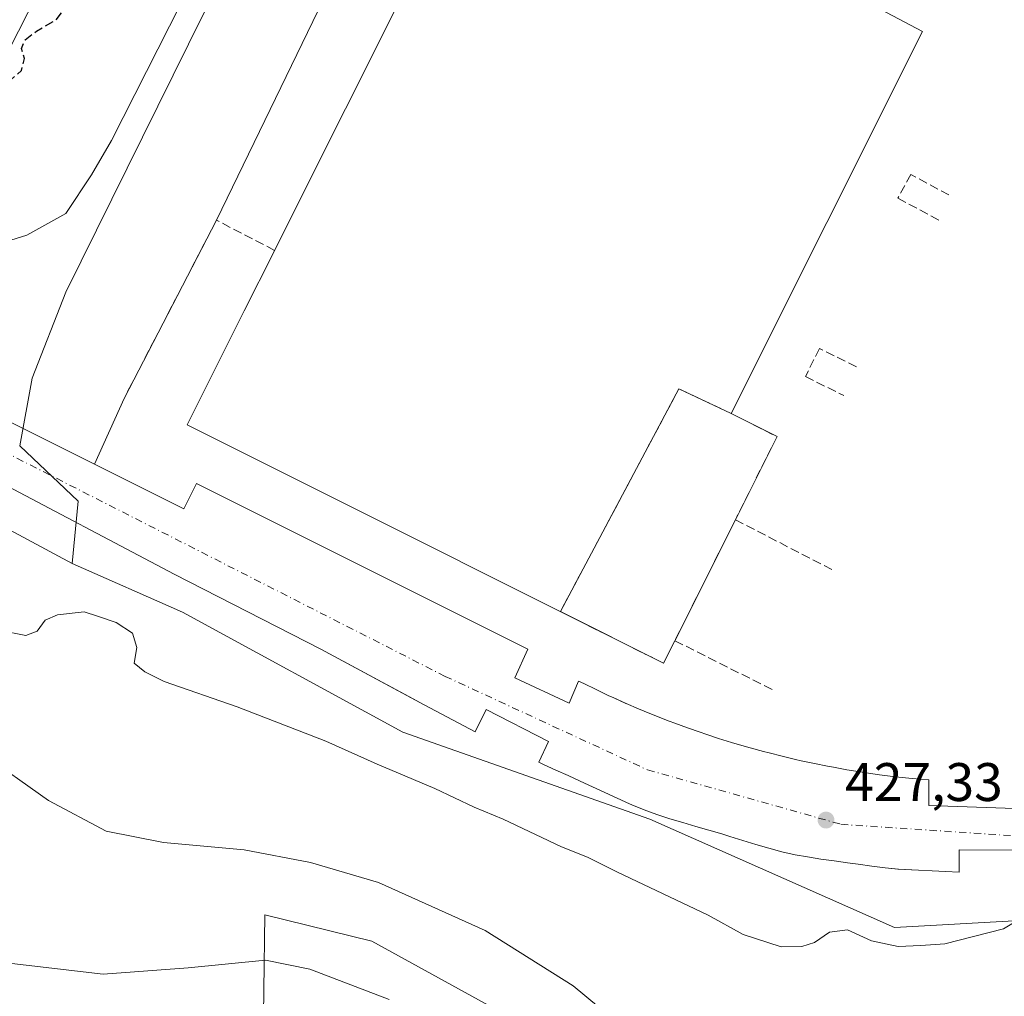
# Model space of a CAD drawing. Units: metres. Extents: x 610711 to 614156, y 4738574 to 4740945.
# Drawn here: x 611496 to 611678, y 4738917 to 4739097 of the extents above; entities that cross this region are included whole.
import ezdxf

# ---------------------------------------------------------------- set-up
doc = ezdxf.new("R2010")
doc.units = ezdxf.units.M
doc.header["$MEASUREMENT"] = 0
doc.linetypes.add('DGN Style 3', pattern=[2.307223458686699, 1.648016756204785, -0.6592067024819142])
doc.linetypes.add('DGN Style 4', pattern=[2.6384748266838614, 1.318413404963828, -0.6592067024819142, 0.001648016756204785, -0.6592067024819142])
for name, color, linetype, lineweight in [('Cultivos herbáceos CxS', 92, 'Continuous', 0), ('Curva de nivel maestra oculto', 30, 'DGN Style 3', 30), ('Curva de nivel normal', 30, 'Continuous', 0), ('Edificación Cxs', 1, 'Continuous', 13), ('Elemento construido', 1, 'Continuous', 0), ('Instalación de servicios públicos', 91, 'DGN Style 3', 0), ('Instalación de servicios públicos CxS', 91, 'Continuous', 0), ('Instalación deportiva CxS', 7, 'Continuous', 0), ('Núcleo urbano CxS', 7, 'Continuous', 0), ('Obra de contención lineal', 1, 'DGN Style 3', 13), ('Pastizal CxS', 92, 'Continuous', 0), ('Pista deportiva Cxs', 7, 'Continuous', 0), ('Punto de cota en terreno', 7, 'Continuous', 0), ('Rótulo de punto de cota en terreno', 7, 'Continuous', 0), ('Suelo desnudo CxS', 253, 'Continuous', 0), ('Vía urbana Cxs', 4, 'Continuous', 0), ('Vía urbana eje', 4, 'DGN Style 4', 0)]:
    doc.layers.add(name, color=color, linetype=linetype, lineweight=lineweight)
doc.styles.add('Style-Arial', font='txt')

# ---------------------------------------------------------------- blocks, each defined once
blk = doc.blocks.new('5PATER')
at = {"layer": 'Suelo desnudo CxS', "linetype": 'Continuous', "lineweight": 0}
h = blk.add_hatch(color=51, dxfattribs=at)
edge = h.paths.add_edge_path()
edge.add_ellipse((0, 0), major_axis=(-0.1095731443231308, -0.1110710700762829), ratio=0.9994222409660322, start_angle=0, end_angle=360)
blk = doc.blocks.new('*U47')
at = {"layer": 'Vía urbana Cxs', "color": 4, "linetype": 'Continuous', "lineweight": 0}
for points in [[(611482.7001, 4739028.4301, 426.1459000000032), (611526.2600999996, 4739006.640100001, 426.4817000000039), (611528.6201, 4739011.340100001, 426.690499999997), (611589.8300999999, 4738980.710100001, 427.3481000000029), (611587.4801000003, 4738975.4101, 427.2032000000036), (611597.4801000003, 4738970.700099999, 427.1873999999953), (611599.2500999998, 4738974.8201, 427.3081999999995), (611600.2401000002, 4738974.340100001, 427.320000000007), (611602.4901000002, 4738973.2501, 427.2834000000003), (611604.7401000002, 4738972.1601, 427.2866000000067), (611605.7401000002, 4738971.690099999, 427.3165000000009), (611607.9585999995, 4738970.6976, 427.415599999993), (611608.0201000003, 4738970.670100001, 427.4220999999961), (611610.3201000001, 4738969.700099999, 427.6923999999999), (611611.3400999998, 4738969.270099999, 427.827099999995), (611613.6501000002, 4738968.3301, 427.866200000004), (611615.9801000003, 4738967.420100001, 427.5963000000047), (611617.0201000003, 4738967.030099999, 427.4532000000036), (611619.3601000002, 4738966.170100001, 427.4225000000006), (611621.7200999996, 4738965.350099999, 427.4535999999935), (611622.7701000003, 4738964.9901, 427.4597000000067), (611625.1401000004, 4738964.220100001, 427.4481999999989), (611627.5301000001, 4738963.470100001, 427.4603999999963), (611628.5800999999, 4738963.1601, 427.4753999999957), (611630.9801000003, 4738962.460100001, 427.521900000007), (611633.4001000002, 4738961.800100001, 427.5700999999972), (611634.4600999998, 4738961.520099999, 427.6037999999971), (611636.8901000004, 4738960.9101, 427.6742999999988), (611639.3201000001, 4738960.340100001, 427.6714999999967), (611640.4001000002, 4738960.090100001, 427.6606000000029), (611642.8400999998, 4738959.5701, 427.6438000000053), (611645.2901, 4738959.0801, 427.6628999999957), (611646.3701, 4738958.870100001, 427.6719000000012), (611648.8300999999, 4738958.4301, 427.6928000000044), (611651.3000999996, 4738958.030099999, 427.7167000000045), (611652.3901000004, 4738957.850099999, 427.728099999993), (611654.8601000002, 4738957.4901, 427.7528000000021), (611657.3400999998, 4738957.1801, 427.7801000000036), (611658.4401000004, 4738957.0701, 427.7963000000018), (611660.9301000005, 4738956.8101, 427.8332999999984), (611664.0000999998, 4738956.550100001, 427.882700000002), (611664.0000999998, 4738951.840100001, 427.7765999999974), (611679.8901000004, 4738951.2501, 428.0853999999963)], [(611682.5401, 4738943.5801, 428.2024999999995), (611669.5800999999, 4738943.590100001, 428.0331000000006), (611669.5800999999, 4738939.470100001, 428.0918999999994), (611667.0900999998, 4738939.600099999, 427.9725999999937), (611664.6001000004, 4738939.7301, 427.9357000000019), (611662.1101000002, 4738939.870100001, 427.9018000000069), (611658.2363999998, 4738940.073100001, 427.8858999999939), (611655.9101, 4738940.270099999, 427.9066000000021), (611653.4301000005, 4738940.590100001, 427.9440000000032), (611650.9501, 4738940.960100001, 428.0363999999972), (611648.9801000003, 4738941.2401, 428.1235000000015), (611646.5000999998, 4738941.5701, 428.1190999999963), (611644.0201000003, 4738941.9101, 427.9422999999952), (611641.5500999996, 4738942.300100001, 427.7780000000057), (611639.2600999996, 4738942.720100001, 427.7241000000067), (611636.8201000001, 4738943.270099999, 427.7002999999968), (611634.4001000002, 4738943.9001, 427.6827999999951), (611632.0000999998, 4738944.600099999, 427.657600000006), (611629.6101000002, 4738945.3301, 427.6340999999957), (611627.2301000003, 4738946.0801, 427.6021999999939), (611625.7200999996, 4738946.550100001, 427.600099999996), (611623.3201000001, 4738947.2601, 427.5751000000019), (611620.9101, 4738947.960100001, 427.7252000000008), (611618.5000999998, 4738948.6501, 427.9879999999976), (611616.1101000002, 4738949.370100001, 427.9643999999971), (611613.7301000003, 4738950.1501, 427.6907999999967), (611611.3800999997, 4738951.0001, 427.5234999999957), (611609.0800999999, 4738951.960100001, 427.470100000006), (611608.6501000002, 4738952.1501, 427.4533999999985), (611606.3800999997, 4738953.190099999, 427.4128999999957), (611604.1101000002, 4738954.220100001, 427.4003999999986), (611601.8300999999, 4738955.2601, 427.3861000000034), (611599.5601000005, 4738956.300100001, 427.3666999999987), (611597.2901, 4738957.340100001, 427.3095999999932), (611595.0100999996, 4738958.370100001, 427.4223999999958), (611592.7401000002, 4738959.4101, 427.5779000000039), (611591.8800999997, 4738959.8101, 427.5865000000049), (611593.6501000002, 4738963.640100001, 427.4213000000018), (611582.1700999998, 4738969.530099999, 427.1659000000073), (611580.1101000002, 4738965.4101, 427.3136999999988), (611570.6901000004, 4738970.420100001, 427.1533000000054), (611567.8663999997, 4738971.9419, 427.1543999999994), (611551.5601000005, 4738980.7301, 426.9106000000029), (611524.4901000002, 4738994.5701, 426.8766000000033), (611490.3501000004, 4739012.540100001, 426.3891000000004)]]:
    blk.add_polyline3d(points, dxfattribs=at)
blk = doc.blocks.new('*U57')
at = {"layer": 'Edificación Cxs', "color": 1, "linetype": 'Continuous', "lineweight": 13, "elevation": 453.0488999999941, "flags": 128}
for points in [[(611437.1482999995, 4739214.6306), (611523.6671000002, 4739170.180500001), (611529.6202999996, 4739166.846799999), (611536.3765000004, 4739161.648800001), (611540.7328000005, 4739154.861099999), (611543.4315999999, 4739147.003000001), (611543.8284, 4739138.271700001), (611540.8121999997, 4739129.857999999), (611512.8721000003, 4739074.771600001), (611509.2209000001, 4739068.421599999), (611504.4583999999, 4739061.277799999), (611497.2352999998, 4739057.229699999), (611489.2977, 4739054.769099999), (611481.1221000003, 4739054.4516), (611471.5255000005, 4739057.166400001), (611468.3421, 4739050.8903), (611372.3025000002, 4739099.631899999), (611376.3290999997, 4739107.853), (611373.9655999999, 4739109.2204), (611368.8062000005, 4739113.2685), (611364.4406000003, 4739120.0154), (611362.2181000002, 4739127.476700001), (611361.5037000002, 4739135.731699999), (611362.4561999999, 4739143.907400001), (611394.8413000006, 4739205.740599999), (611400.0800000001, 4739212.249399999), (611406.6682000002, 4739217.0119), (611414.6058, 4739219.631300001), (611423.0987999998, 4739219.631300001), (611430.8776000004, 4739217.6469)], [(611486.1783999996, 4739078.918400001), (611487.0087000001, 4739079.262499999), (611487.9215000002, 4739080.0165), (611488.4771999996, 4739080.929300001), (611518.7984999996, 4739140.460700001), (611519.1953999996, 4739141.4926), (611519.3143999996, 4739142.325999999), (611519.2350000005, 4739143.6754), (611518.6397000002, 4739145.024800001), (611517.6873000005, 4739146.017000001), (611516.4286000002, 4739146.7577), (611423.2807999998, 4739194.263599999), (611420.9239999996, 4739195.159499999), (611419.8444999997, 4739195.350000001), (611418.9978, 4739195.4135), (611418.2357999999, 4739195.307600001), (611417.5373000001, 4739194.969000001), (611416.9658000004, 4739194.460999999), (611416.5423999997, 4739193.974099999), (611416.0979000004, 4739193.275599999), (611385.9961999999, 4739134.9177), (611385.4340000004, 4739133.694), (611385.0702000001, 4739132.404100001), (611385.1031999999, 4739131.213500001), (611385.3678000001, 4739130.4528), (611385.6655000001, 4739129.8245), (611386.1913000002, 4739129.1612), (611386.2418999998, 4739129.1206), (611387.5330999997, 4739128.274), (611482.3916999997, 4739079.447699999), (611483.4236000003, 4739079.024300001), (611484.1114999996, 4739078.865599999), (611484.7200999996, 4739078.812700001), (611485.699, 4739078.7862)]]:
    blk.add_lwpolyline(points, close=True, dxfattribs=at)

msp = doc.modelspace()

# ---------------------------------------------------------------- linework, layer by layer
at = {"layer": 'Cultivos herbáceos CxS', "color": 92, "linetype": 'Continuous', "lineweight": 0}
for points in [[(611321.0658999998, 4738899.405900001, 443.7020000000048), (611319.9288999997, 4738917.661499999, 443.1218999999983), (611317.7795000002, 4738920.9319, 442.9214000000065), (611264.1161000002, 4739002.591700001, 435.8300000000018), (611261.5072999997, 4739008.186699999, 435.7007000000012), (611246.5610999997, 4739031.341700001, 432.6662000000069), (611242.3051000005, 4739043.3267, 431.9189999999944), (611231.1190999999, 4739060.517300001, 429.8794000000053), (611226.2281, 4739068.4187, 428.2271999999939), (611232.3415000001, 4739069.515500001, 428.2351000000053), (611290.7392999995, 4739089.792500001, 427.8611999999994), (611313.6524, 4739096.483899999, 426.156799999997), (611319.0899, 4739096.119100001, 425.9305000000023), (611392.1864999998, 4739055.4055, 426.4254999999976), (611436.9561000001, 4739033.3873, 426.5547999999981), (611505.6287000002, 4738996.577099999, 427.6144999999961), (611526.0433, 4738987.549500001, 427.2425999999978), (611566.7553000003, 4738965.3421, 428.0157999999938), (611612.4024999999, 4738949.303300001, 427.4578000000038), (611657.6212999999, 4738929.248500001, 429.8151000000071), (611680.8709000006, 4738930.5559, 429.3361000000005)], [(611319.0899, 4739096.119100001, 425.9305000000023), (611392.1864999998, 4739055.4055, 426.4254999999976), (611436.9561000001, 4739033.3873, 426.5547999999981), (611505.6287000002, 4738996.577099999, 427.6144999999961)], [(611505.6287000002, 4738996.577099999, 427.6144999999961), (611526.0433, 4738987.549500001, 427.2425999999978), (611566.7553000003, 4738965.3421, 428.0157999999938), (611612.4024999999, 4738949.303300001, 427.4578000000038), (611657.6212999999, 4738929.248500001, 429.8151000000071), (611680.8709000006, 4738930.5559, 429.3361000000005), (611734.1029000003, 4738927.1755, 432.3113000000012), (611781.6608999996, 4738927.2751, 431.0421000000061)], [(611679.0411, 4738801.7599, 441.7773000000016), (611670.9817000004, 4738829.548900001, 439.732600000003), (611643.7657000005, 4738865.2963, 437.2961000000069), (611599.2566999998, 4738905.7389, 437.2932000000001), (611561.0186000001, 4738926.7415, 437.1837999999989), (611541.2147000004, 4738931.623500001, 437.7590999999957), (611540.8893999998, 4738903.753500001, 444.1664000000019), (611540.8885000005, 4738872.2083, 448.4891000000061), (611540.8881999999, 4738855.684699999, 449.2020000000048), (611550.4603000004, 4738855.931, 449.7195999999968), (611558.7153000003, 4738855.931, 450.005799999999), (611570.1453, 4738855.931, 450.2541000000056), (611582.8453000003, 4738855.931, 450.016300000003), (611596.1804000001, 4738853.391000001, 450.0954999999958), (611609.5153999999, 4738846.405999999, 450.3589000000065), (611621.5805000003, 4738833.705900001, 451.0084000000061), (611634.2805000005, 4738821.005899999, 450.8286999999983), (611638.7254999997, 4738805.765900001, 451.4009999999981), (611634.2147000004, 4738790.1558, 451.7348000000056), (611653.2646000005, 4738775.0745, 452.1913999999961), (611667.5521999998, 4738762.374500001, 451.8209999999963), (611671.5209999997, 4738752.0557, 452.0699000000022), (611674.6958999997, 4738739.355699999, 451.8684000000067), (611679.4583999999, 4738727.4494, 452.0393999999943)], [(611679.0411, 4738801.7599, 441.7773000000016), (611670.9817000004, 4738829.548900001, 439.732600000003), (611643.7657000005, 4738865.2963, 437.2961000000069), (611599.2566999998, 4738905.7389, 437.2932000000001), (611561.0186000001, 4738926.7415, 437.1837999999989), (611541.2147000004, 4738931.623500001, 437.7590999999957), (611540.8893999998, 4738903.753500001, 444.1664000000019), (611540.8885000005, 4738872.2083, 448.4891000000061), (611540.8881999999, 4738855.684699999, 449.2020000000048), (611550.4603000004, 4738855.931, 449.7195999999968), (611558.7153000003, 4738855.931, 450.005799999999), (611570.1453, 4738855.931, 450.2541000000056), (611582.8453000003, 4738855.931, 450.016300000003), (611596.1804000001, 4738853.391000001, 450.0954999999958), (611609.5153999999, 4738846.405999999, 450.3589000000065), (611621.5805000003, 4738833.705900001, 451.0084000000061), (611634.2805000005, 4738821.005899999, 450.8286999999983), (611638.7254999997, 4738805.765900001, 451.4009999999981), (611634.2147000004, 4738790.1558, 451.7348000000056), (611653.2646000005, 4738775.0745, 452.1913999999961), (611667.5521999998, 4738762.374500001, 451.8209999999963), (611671.5209999997, 4738752.0557, 452.0699000000022), (611674.6958999997, 4738739.355699999, 451.8684000000067), (611679.4583999999, 4738727.4494, 452.0393999999943)]]:
    msp.add_polyline3d(points, dxfattribs=at)
at = {"layer": 'Curva de nivel maestra oculto', "color": 30, "linetype": 'DGN Style 3', "lineweight": 30, "elevation": 425, "flags": 128}
msp.add_lwpolyline([(611463.7553000003, 4739051.370300001), (611466.1500000004, 4739051.2601), (611467.2800000003, 4739052.0101), (611466.6699999999, 4739053.590100001), (611464.7300000006, 4739054.880100001), (611462.1900000004, 4739056.7501), (611458.54, 4739058.640100001), (611457.79, 4739059.950099999), (611460.1600000003, 4739063.880100001), (611467.5599999996, 4739074.530099999), (611471.5599999996, 4739079.2401), (611473.0199999996, 4739079.380100001), (611474.6399999997, 4739076.970100001), (611476.3899999997, 4739075.440099999), (611478.6100000005, 4739074.380100001), (611480.6799999997, 4739072.700099999), (611482.9199999999, 4739072.350099999), (611485.7800000003, 4739075.350099999), (611487.8899999997, 4739079.280099999), (611490.5099999999, 4739081.720100001), (611493.0700000003, 4739084.870100001), (611496.2699999996, 4739087.6801), (611496.7800000003, 4739089.920100001), (611496.2800000003, 4739091.7401), (611496.9000000004, 4739093.380100001), (611499.0099999999, 4739094.960100001), (611502.6799999997, 4739097.0701), (611506.0899999999, 4739101.540100001), (611506.7699999996, 4739105.880100001), (611505.7300000006, 4739110.0801), (611505.8399999999, 4739112.620100001), (611507.2699999996, 4739114.0601), (611510.6699999999, 4739115.720100001), (611513.3200000003, 4739118.780099999), (611517.25, 4739126.360099999), (611518.0899999999, 4739130.100099999), (611516.2999999998, 4739133.440099999), (611516.2800000003, 4739135.630100001), (611518.7100000001, 4739136.890100001), (611523.8399999999, 4739138.5001), (611525.5999999996, 4739142.3301), (611524.7100000001, 4739144.460100001), (611521.7699999996, 4739146.190099999), (611519.5599999996, 4739146.6501), (611517.0499999998, 4739146.470100001), (611514.8499999996, 4739148.280099999), (611513.9900000002, 4739152.4101), (611512.7599999999, 4739154.1801), (611509.8300000001, 4739155.200099999), (611506.5, 4739157.050100001), (611502.7400000002, 4739158.110099999), (611498.9800000006, 4739160.460100001), (611493.1799999997, 4739162.370100001), (611488.7699999996, 4739164.4101), (611485.1100000005, 4739165.4001), (611481.0700000003, 4739169.5001), (611477.2699999996, 4739172.020099999), (611473.8499999996, 4739172.720100001), (611470.9400000004, 4739173.130100001), (611468.6200000001, 4739176.110099999), (611465.0199999996, 4739178.920100001), (611462.0899999999, 4739179.690099999), (611458.5999999996, 4739180.2401), (611455.1299999999, 4739178.5701), (611454.0199999996, 4739180.0801), (611453.8399999999, 4739183.4901), (611452.6399999997, 4739185.5001), (611449.7800000003, 4739185.0801), (611446.8600000005, 4739185.2401), (611444.7599999999, 4739186.850099999), (611442.8099999996, 4739190.0101), (611439.2000000002, 4739192.620100001), (611434.2100000001, 4739194.5601), (611430.5199999996, 4739195.6601), (611427.0099999999, 4739197.360099999), (611424.4900000002, 4739198.2501), (611421.9299999997, 4739200.170100001), (611420.2199999997, 4739200.2501), (611417.2699999996, 4739198.610099999), (611414.9199999999, 4739198.220100001), (611413.8899999997, 4739197.530099999), (611413.4800000006, 4739195.8301), (611410.8499999996, 4739191.5001), (611411.9500000002, 4739187.770099999), (611410.9100000003, 4739184.0601), (611408.3300000001, 4739181.600099999), (611404.7300000006, 4739179.390100001), (611402.3799999999, 4739176.440099999), (611399.1299999999, 4739173.420100001), (611394.9600000001, 4739167.770099999), (611392.1500000004, 4739164.3201), (611389.3399999999, 4739157.710100001), (611386.4600000001, 4739151.5601), (611384.3200000003, 4739145.2501), (611379.7800000003, 4739137.370100001), (611378.5199999996, 4739131.920100001), (611378.5499999998, 4739127.960100001), (611381.3399999999, 4739124.9301), (611383.1699999999, 4739122.2601), (611385.0300000003, 4739120.120100001), (611387.2999999998, 4739118.300100001), (611388.1600000003, 4739116.210100001), (611387.7100000001, 4739114.220100001), (611382.7000000002, 4739105.4801), (611379.0899999999, 4739102.470100001), (611376.4299999997, 4739103.890100001), (611375.0412999997, 4739106.053500001)], dxfattribs=at)
at = {"layer": 'Curva de nivel normal', "color": 30, "linetype": 'Continuous', "lineweight": 0, "flags": 128}
for points, elevation in [([(611681.6900000004, 4738931.380100001), (611677.79, 4738928.9901), (611666.9600000001, 4738926.2401), (611662.5199999996, 4738925.920100001), (611658.3300000001, 4738925.770099999), (611653.4199999999, 4738926.8101), (611648.9400000004, 4738928.840100001), (611645.6299999999, 4738928.420100001), (611642.8300000001, 4738926.4801), (611640.5, 4738925.770099999), (611636.6699999999, 4738925.670100001), (611629.6900000004, 4738927.970100001), (611623.1699999999, 4738931.5101), (611606.4600000001, 4738939.460100001), (611600.9100000003, 4738942.2401), (611596.0899999999, 4738944.200099999), (611585.3099999996, 4738949.280099999), (611579.9299999997, 4738951.5001), (611572.6799999997, 4738954.9301), (611562.0300000003, 4738959.470100001), (611552.5199999996, 4738963.720100001), (611536.0999999996, 4738970.0701), (611522.6200000001, 4738974.720100001), (611519.04, 4738976.540100001), (611517.0599999996, 4738978.130100001), (611517.5800000001, 4738981.0001), (611516.7800000003, 4738983.670100001), (611513.7599999999, 4738985.620100001), (611510.2800000003, 4738986.840100001), (611507.8399999999, 4738987.600099999), (611502.8899999997, 4738987.0801), (611500.6200000001, 4738986.0601), (611499.1200000001, 4738984.0701), (611497.0599999996, 4738983.210100001), (611491.9900000002, 4738984.210100001)], 430), ([(611488.6900000004, 4738961.620100001), (611501.2699999996, 4738952.7501), (611511.9000000004, 4738947.090100001), (611522.4800000006, 4738945.0001), (611537.4199999999, 4738943.590100001), (611549.7000000002, 4738941.300100001), (611562.25, 4738937.610099999), (611582, 4738928.690099999), (611598.2400000002, 4738918.460100001), (611607.6299999999, 4738910.720100001)], 435), ([(611492.3700000001, 4738922.850099999), (611511.3200000003, 4738920.6601), (611527.0700000003, 4738921.8301), (611541.3899999997, 4738923.220100001), (611549.5800000001, 4738921.550100001), (611564.2400000002, 4738915.950099999)], 440)]:
    msp.add_lwpolyline(points, dxfattribs=dict(at, elevation=elevation))
at = {"layer": 'Edificación Cxs', "color": 1, "linetype": 'Continuous', "lineweight": 13, "elevation": 444.6499999999942, "flags": 128}
msp.add_lwpolyline([(611617.0401, 4738982.270099999), (611614.9600999998, 4738978.110099999), (611539.7019999997, 4739015.764799999), (611526.9001000002, 4739022.170100001), (611537.4450000003, 4739043.24), (611542.8901000004, 4739054.120100001), (611543.0378000002, 4739054.415300001), (611569.2801000001, 4739106.860099999), (611572.6201, 4739113.530099999), (611568.3800999997, 4739115.6501), (611579.9301000005, 4739138.720100001), (611662.8000999996, 4739094.890100001), (611627.4600999998, 4739024.2601), (611635.9301000005, 4739020.020099999), (611628.2301000003, 4739004.640100001)], close=True, dxfattribs=at)
at = {"layer": 'Edificación Cxs', "color": 1, "linetype": 'Continuous', "lineweight": 13, "extrusion": (-0.8942654935347303, 0.4475362740597861, 0.0007144744706962036), "elevation": 1574017.236115103, "flags": 128}
msp.add_lwpolyline([(-4511661.698476002, -680.8645054217923), (-4511720.323664119, -685.5676066221963), (-4511723.221608677, -684.527806356802)], dxfattribs=at)
at = {"layer": 'Edificación Cxs', "color": 1, "linetype": 'Continuous', "lineweight": 13, "extrusion": (-0.0103209852411116, -0.02063274708235427, 0.9997338480873239), "elevation": -103651.4749859924, "flags": 128}
msp.add_lwpolyline([(-1573097.121772376, 4510751.165991051), (-1573097.121772376, 4510726.146675314)], dxfattribs=at)
at = {"layer": 'Edificación Cxs', "color": 1, "linetype": 'Continuous', "lineweight": 13}
for points in [[(611518.7984999996, 4739140.460700001, 432.070200000002), (611488.4771999996, 4739080.929300001, 439.100900000005), (611487.9215000002, 4739080.0165, 440.5896999999969), (611487.0087000001, 4739079.262499999, 443.0893999999971), (611486.1783999996, 4739078.918400001, 445.4685999999929)], [(611570.5777000004, 4739109.451300001, 440.0675000000047), (611572.6201, 4739113.530099999, 443.7820000000065), (611568.3800999997, 4739115.6501, 431.4312999999966), (611579.9301000005, 4739138.720100001, 430.7587000000058), (611662.8000999996, 4739094.890100001, 435.6682000000001), (611627.4600999998, 4739024.2601, 444.6499999999942), (611635.9301000005, 4739020.020099999, 433.0712000000058), (611628.2301000003, 4739004.640100001, 439.9321999999956)], [(611540.8121999997, 4739129.857999999, 427.0093999999954), (611512.8721000003, 4739074.771600001, 426.2323000000034), (611509.2209000001, 4739068.421599999, 426.4406000000017), (611504.4583999999, 4739061.277799999, 426.0798999999971), (611497.2352999998, 4739057.229699999, 425.8312000000006), (611489.2977, 4739054.769099999, 426.0265999999974), (611481.1221000003, 4739054.4516, 426.6334999999963), (611471.5255000005, 4739057.166400001, 453.0488999999943), (611468.3421, 4739050.8903, 444.636599999998), (611372.3025000002, 4739099.631899999, 440.8534000000073)], [(611617.0401, 4738982.270099999, 439.3549999999959), (611614.9600999998, 4738978.110099999, 435.8337000000029), (611539.7018999998, 4739015.764799999, 439.6199999999953), (611526.9001000002, 4739022.170100001, 437.7574000000022), (611537.4448999995, 4739043.24, 440.2109999999957), (611542.8901000004, 4739054.120100001, 443.8536000000022), (611543.0378000002, 4739054.415300001, 443.7369999999937), (611543.0461999997, 4739054.4321, 443.7308000000049)]]:
    msp.add_polyline3d(points, dxfattribs=at)
at = {"layer": 'Elemento construido', "color": 1, "linetype": 'Continuous', "lineweight": 0}
for points in [[(611482.7001, 4739028.4301, 426.1459000000032), (611526.2600999996, 4739006.640100001, 426.4817000000039), (611528.6201, 4739011.340100001, 426.690499999997), (611589.8300999999, 4738980.710100001, 427.3481000000029), (611587.4801000003, 4738975.4101, 427.2032000000036), (611597.4801000003, 4738970.700099999, 427.1873999999953), (611599.2500999998, 4738974.8201, 427.3081999999995), (611600.2401000002, 4738974.340100001, 427.320000000007), (611602.4901000002, 4738973.2501, 427.2834000000003), (611604.7401000002, 4738972.1601, 427.2866000000067), (611605.7401000002, 4738971.690099999, 427.3165000000009), (611608.0201000003, 4738970.670100001, 427.4220999999961), (611610.3201000001, 4738969.700099999, 427.6923999999999), (611611.3400999998, 4738969.270099999, 427.827099999995), (611613.6501000002, 4738968.3301, 427.866200000004), (611615.9801000003, 4738967.420100001, 427.5963000000047), (611617.0201000003, 4738967.030099999, 427.4532000000036), (611619.3601000002, 4738966.170100001, 427.4225000000006), (611621.7200999996, 4738965.350099999, 427.4535999999935), (611622.7701000003, 4738964.9901, 427.4597000000067), (611625.1401000004, 4738964.220100001, 427.4481999999989), (611627.5301000001, 4738963.470100001, 427.4603999999963), (611628.5800999999, 4738963.1601, 427.4753999999957), (611630.9801000003, 4738962.460100001, 427.521900000007), (611633.4001000002, 4738961.800100001, 427.5700999999972), (611634.4600999998, 4738961.520099999, 427.6037999999971), (611636.8901000004, 4738960.9101, 427.6742999999988), (611639.3201000001, 4738960.340100001, 427.6714999999967), (611640.4001000002, 4738960.090100001, 427.6606000000029), (611642.8400999998, 4738959.5701, 427.6438000000053), (611645.2901, 4738959.0801, 427.6628999999957), (611646.3701, 4738958.870100001, 427.6719000000012), (611648.8300999999, 4738958.4301, 427.6928000000044), (611651.3000999996, 4738958.030099999, 427.7167000000045), (611652.3901000004, 4738957.850099999, 427.728099999993), (611654.8601000002, 4738957.4901, 427.7528000000021), (611657.3400999998, 4738957.1801, 427.7801000000036), (611658.4401000004, 4738957.0701, 427.7963000000018), (611660.9301000005, 4738956.8101, 427.8332999999984), (611664.0000999998, 4738956.550100001, 427.882700000002)], [(611682.5401, 4738943.5801, 428.2024999999995), (611669.5800999999, 4738943.590100001, 428.0331000000006), (611669.5800999999, 4738939.470100001, 428.0918999999994), (611667.0900999998, 4738939.600099999, 427.9725999999937), (611664.6001000004, 4738939.7301, 427.9357000000019), (611662.1101000002, 4738939.870100001, 427.9018000000069), (611659.6201, 4738940.0001, 427.8920999999973), (611658.3901000004, 4738940.0601, 427.8870000000024), (611655.9101, 4738940.270099999, 427.9066000000021), (611653.4301000005, 4738940.590100001, 427.9440000000032), (611650.9501, 4738940.960100001, 428.0363999999972), (611648.9801000003, 4738941.2401, 428.1235000000015), (611646.5000999998, 4738941.5701, 428.1190999999963), (611644.0201000003, 4738941.9101, 427.9422999999952), (611641.5500999996, 4738942.300100001, 427.7780000000057), (611639.2600999996, 4738942.720100001, 427.7241000000067), (611636.8201000001, 4738943.270099999, 427.7002999999968), (611634.4001000002, 4738943.9001, 427.6827999999951), (611632.0000999998, 4738944.600099999, 427.657600000006), (611629.6101000002, 4738945.3301, 427.6340999999957), (611627.2301000003, 4738946.0801, 427.6021999999939), (611625.7200999996, 4738946.550100001, 427.600099999996), (611623.3201000001, 4738947.2601, 427.5751000000019), (611620.9101, 4738947.960100001, 427.7252000000008), (611618.5000999998, 4738948.6501, 427.9879999999976), (611616.1101000002, 4738949.370100001, 427.9643999999971), (611613.7301000003, 4738950.1501, 427.6907999999967), (611611.3800999997, 4738951.0001, 427.5234999999957), (611609.0800999999, 4738951.960100001, 427.470100000006), (611608.6501000002, 4738952.1501, 427.4533999999985), (611606.3800999997, 4738953.190099999, 427.4128999999957), (611604.1101000002, 4738954.220100001, 427.4003999999986), (611601.8300999999, 4738955.2601, 427.3861000000034), (611599.5601000005, 4738956.300100001, 427.3666999999987), (611597.2901, 4738957.340100001, 427.3095999999932), (611595.0100999996, 4738958.370100001, 427.4223999999958), (611592.7401000002, 4738959.4101, 427.5779000000039), (611591.8800999997, 4738959.8101, 427.5865000000049), (611593.6501000002, 4738963.640100001, 427.4213000000018), (611582.1700999998, 4738969.530099999, 427.1659000000073), (611580.1101000002, 4738965.4101, 427.3136999999988), (611570.6901000004, 4738970.420100001, 427.1533000000054), (611551.5601000005, 4738980.7301, 426.9106000000029), (611524.4901000002, 4738994.5701, 426.8766000000033), (611490.3501000004, 4739012.540100001, 426.3891000000004)], [(611664.0000999998, 4738956.550100001, 427.882700000002), (611664.0000999998, 4738951.840100001, 427.7765999999974), (611679.8901000004, 4738951.2501, 428.0853999999963)]]:
    msp.add_polyline3d(points, dxfattribs=at)
at = {"layer": 'Instalación de servicios públicos', "color": 91, "linetype": 'DGN Style 3', "lineweight": 0}
msp.add_polyline3d([(611617.0401, 4738982.270099999, 439.3549999999959), (611614.9600999998, 4738978.110099999, 435.8337000000029), (611595.8782000003, 4738987.657500001, 441.7330999999977), (611617.7959000003, 4739028.846799999, 446.3405999999959), (611627.4600999998, 4739024.2601, 444.6499999999942), (611635.9301000005, 4739020.020099999, 433.0712000000058), (611628.2301000003, 4739004.640100001, 439.9321999999956), (611617.0401, 4738982.270099999, 439.3549999999959)], dxfattribs=at)
at = {"layer": 'Instalación de servicios públicos CxS', "color": 91, "linetype": 'Continuous', "lineweight": 0}
msp.add_polyline3d([(611617.0401, 4738982.270099999, 439.3549999999959), (611614.9600999998, 4738978.110099999, 435.8337000000029), (611595.8782000003, 4738987.657500001, 441.7330999999977), (611617.7959000003, 4739028.846799999, 446.3405999999959), (611627.4600999998, 4739024.2601, 444.6499999999942), (611635.9301000005, 4739020.020099999, 433.0712000000058), (611628.2301000003, 4739004.640100001, 439.9321999999956)], close=True, dxfattribs=at)
at = {"layer": 'Instalación deportiva CxS', "color": 7, "linetype": 'Continuous', "lineweight": 0, "extrusion": (-0.006064119716368854, -0.0125158897028029, 0.9999032848015917), "elevation": -62596.93400916465, "flags": 128}
msp.add_lwpolyline([(611550.376655886, 4738702.931286383), (611523.6219728951, 4738647.71696162)], dxfattribs=at)
at = {"layer": 'Instalación deportiva CxS', "color": 7, "linetype": 'Continuous', "lineweight": 0, "extrusion": (0.01688533523091934, 0.03258434714181669, 0.9993263459828733), "elevation": 165169.882371462, "flags": 128}
msp.add_lwpolyline([(1637466.883780798, -4485987.384770758), (1637466.883780799, -4485950.23713844)], dxfattribs=at)
at = {"layer": 'Instalación deportiva CxS', "color": 7, "linetype": 'Continuous', "lineweight": 0, "extrusion": (-0.0008963705416828476, -0.001992096699350069, 0.9999976140324499), "elevation": -9562.31758220243, "flags": 128}
msp.add_lwpolyline([(611515.3466668865, 4739017.404323091), (611509.8804429983, 4739005.256198986)], dxfattribs=at)
at = {"layer": 'Instalación deportiva CxS', "color": 7, "linetype": 'Continuous', "lineweight": 0, "extrusion": (-0.02026072177402028, -0.02251620312172572, 0.9995411566064586), "elevation": -118668.3760234447, "flags": 128}
msp.add_lwpolyline([(-2715160.646058381, 3930093.116538336), (-2715172.852657101, 3930082.921710964), (-2715176.003149271, 3930086.424532156)], dxfattribs=at)
at = {"layer": 'Instalación deportiva CxS', "color": 7, "linetype": 'Continuous', "lineweight": 0}
for points in [[(611559.0401, 4739115.220100001, 425.9177999999956), (611532.2901, 4739060.0101, 425.0644999999931), (611515.2100999998, 4739027.050100001, 426.4278000000049), (611509.7439000001, 4739014.902000001, 426.3987000000052), (611502.0039999997, 4739018.773700001, 426.574099999998), (611482.7001, 4739028.4301, 426.1459000000032), (611429.6312999995, 4739055.877400001, 425.9226999999955), (611412.0701000001, 4739064.960100001, 425.8595999999961), (611370.2701000003, 4739086.170100001, 426.2394000000059), (611356.3770000003, 4739093.443399999, 425.567200000005), (611332.0100999996, 4739106.200099999, 425.4575999999943)], [(611679.8901000004, 4738951.2501, 428.0853999999963), (611664.0000999998, 4738951.840100001, 427.7765999999974), (611664.0000999998, 4738956.550100001, 427.882700000002), (611660.9301000005, 4738956.8101, 427.8332999999984), (611658.4401000004, 4738957.0701, 427.7963000000018), (611657.3400999998, 4738957.1801, 427.7801000000036), (611654.8601000002, 4738957.4901, 427.7528000000021), (611652.3901000004, 4738957.850099999, 427.728099999993), (611651.3000999996, 4738958.030099999, 427.7167000000045), (611648.8300999999, 4738958.4301, 427.6928000000044), (611646.3701, 4738958.870100001, 427.6719000000012), (611645.2901, 4738959.0801, 427.6628999999957), (611642.8400999998, 4738959.5701, 427.6438000000053), (611640.4001000002, 4738960.090100001, 427.6606000000029), (611639.3201000001, 4738960.340100001, 427.6714999999967), (611636.8901000004, 4738960.9101, 427.6742999999988), (611634.4600999998, 4738961.520099999, 427.6037999999971), (611633.4001000002, 4738961.800100001, 427.5700999999972), (611630.9801000003, 4738962.460100001, 427.521900000007), (611628.5800999999, 4738963.1601, 427.4753999999957), (611627.5301000001, 4738963.470100001, 427.4603999999963), (611625.1401000004, 4738964.220100001, 427.4481999999989), (611622.7701000003, 4738964.9901, 427.4597000000067), (611621.7200999996, 4738965.350099999, 427.4535999999935), (611619.3601000002, 4738966.170100001, 427.4225000000006), (611617.0201000003, 4738967.030099999, 427.4532000000036), (611615.9801000003, 4738967.420100001, 427.5963000000047), (611613.6501000002, 4738968.3301, 427.866200000004), (611611.3400999998, 4738969.270099999, 427.827099999995), (611610.3201000001, 4738969.700099999, 427.6923999999999), (611608.0201000003, 4738970.670100001, 427.4220999999961), (611605.7401000002, 4738971.690099999, 427.3165000000009), (611604.7401000002, 4738972.1601, 427.2866000000067), (611602.4901000002, 4738973.2501, 427.2834000000003), (611600.2401000002, 4738974.340100001, 427.320000000007), (611599.2500999998, 4738974.8201, 427.3081999999995), (611597.4801000003, 4738970.700099999, 427.1873999999953), (611587.4801000003, 4738975.4101, 427.2032000000036), (611589.8300999999, 4738980.710100001, 427.3481000000029), (611528.6201, 4739011.340100001, 426.690499999997), (611526.2600999996, 4739006.640100001, 426.4817000000039), (611509.7439000001, 4739014.902000001, 426.3987000000052), (611515.2100999998, 4739027.050100001, 426.4278000000049), (611532.2901, 4739060.0101, 425.0644999999931), (611559.0401, 4739115.220100001, 425.9177999999956)], [(611509.7439000001, 4739014.902000001, 426.3987000000052), (611502.0039999997, 4739018.773700001, 426.574099999998), (611482.7001, 4739028.4301, 426.1459000000032), (611475.0795, 4739032.3715, 426.4421000000002), (611471.6640999997, 4739034.138, 426.0835999999982), (611429.6312999995, 4739055.877400001, 425.9226999999955), (611412.0701000001, 4739064.960100001, 425.8595999999961), (611370.2701000003, 4739086.170100001, 426.2394000000059), (611356.3770000003, 4739093.443499999, 425.567200000005), (611354.0933999997, 4739094.639000001, 425.587400000004), (611351.8146000003, 4739095.832000001, 425.6201000000001), (611344.0904000001, 4739099.875800001, 426.1508999999933)], [(611664.0000999998, 4738956.550100001, 427.882700000002), (611660.9301000005, 4738956.8101, 427.8332999999984), (611658.4401000004, 4738957.0701, 427.7963000000018), (611657.3400999998, 4738957.1801, 427.7801000000036), (611654.8601000002, 4738957.4901, 427.7528000000021), (611652.3901000004, 4738957.850099999, 427.728099999993), (611651.3000999996, 4738958.030099999, 427.7167000000045), (611648.8300999999, 4738958.4301, 427.6928000000044), (611646.3701, 4738958.870100001, 427.6719000000012), (611645.2901, 4738959.0801, 427.6628999999957), (611642.8400999998, 4738959.5701, 427.6438000000053), (611640.4001000002, 4738960.090100001, 427.6606000000029), (611639.3201000001, 4738960.340100001, 427.6714999999967), (611636.8901000004, 4738960.9101, 427.6742999999988), (611634.4600999998, 4738961.520099999, 427.6037999999971), (611633.4001000002, 4738961.800100001, 427.5700999999972), (611630.9801000003, 4738962.460100001, 427.521900000007), (611628.5800999999, 4738963.1601, 427.4753999999957), (611627.5301000001, 4738963.470100001, 427.4603999999963), (611625.1401000004, 4738964.220100001, 427.4481999999989), (611622.7701000003, 4738964.9901, 427.4597000000067), (611621.7200999996, 4738965.350099999, 427.4535999999935), (611619.3601000002, 4738966.170100001, 427.4225000000006), (611617.0201000003, 4738967.030099999, 427.4532000000036), (611615.9801000003, 4738967.420100001, 427.5963000000047), (611613.6501000002, 4738968.3301, 427.866200000004), (611611.3400999998, 4738969.270099999, 427.827099999995), (611610.3201000001, 4738969.700099999, 427.6923999999999), (611608.0201000003, 4738970.670100001, 427.4220999999961), (611607.9585999995, 4738970.6976, 427.415599999993), (611605.7401000002, 4738971.690099999, 427.3165000000009), (611604.7401000002, 4738972.1601, 427.2866000000067), (611602.4901000002, 4738973.2501, 427.2834000000003), (611600.2401000002, 4738974.340100001, 427.320000000007), (611599.2500999998, 4738974.8201, 427.3081999999995), (611597.4801000003, 4738970.700099999, 427.1873999999953), (611587.4801000003, 4738975.4101, 427.2032000000036), (611589.8300999999, 4738980.710100001, 427.3481000000029), (611528.6201, 4739011.340100001, 426.690499999997), (611526.2600999996, 4739006.640100001, 426.4817000000039), (611509.7439000001, 4739014.902000001, 426.3987000000052)]]:
    msp.add_polyline3d(points, dxfattribs=at)
at = {"layer": 'Núcleo urbano CxS', "color": 7, "linetype": 'Continuous', "lineweight": 0}
msp.add_polyline3d([(611474.8591, 4739214.106699999, 425.1233000000066), (611480.0447000006, 4739211.296700001, 425.1497999999993), (611552.6013000002, 4739170.1075, 425.6916000000056), (611558.6963000001, 4739166.646500001, 425.7467999999935), (611567.6331000002, 4739161.631100001, 425.789300000004), (611553.8141000001, 4739141.9803, 425.8963999999978), (611529.9870999996, 4739098.299900001, 425.9658999999957), (611504.4583000002, 4739046.677300001, 425.9817999999942), (611498.2178999997, 4739030.793500001, 426.1643999999943), (611495.9484999999, 4739018.313300001, 426.2180999999982), (611506.7265, 4739008.102299999, 426.2909999999974), (611505.6287000002, 4738996.577099999, 427.6144999999961), (611436.9561000001, 4739033.3873, 426.5547999999981), (611392.1864999998, 4739055.4055, 426.4254999999976), (611319.0899, 4739096.119100001, 425.9305000000023), (611318.2528999997, 4739110.591700001, 425.5924999999989), (611347.6333, 4739166.674500001, 424.8068999999959), (611362.9276999999, 4739196.5175, 424.7033999999985), (611390.6661, 4739249.155900001, 424.5782999999938), (611395.0075000003, 4739257.396700001, 424.5663999999961)], close=True, dxfattribs=at)
for points in [[(611680.8709000006, 4738930.5559, 429.3361000000005), (611657.6212999999, 4738929.248500001, 429.8151000000071), (611612.4024999999, 4738949.303300001, 427.4578000000038), (611566.7553000003, 4738965.3421, 428.0157999999938), (611526.0433, 4738987.549500001, 427.2425999999978), (611505.6287000002, 4738996.577099999, 427.6144999999961), (611506.7265, 4739008.102299999, 426.2909999999974), (611495.9484999999, 4739018.313300001, 426.2180999999982), (611498.2178999997, 4739030.793500001, 426.1643999999943), (611504.4583000002, 4739046.677300001, 425.9817999999942), (611529.9870999996, 4739098.299900001, 425.9658999999957), (611553.8141000001, 4739141.9803, 425.8963999999978), (611567.6331000002, 4739161.631100001, 425.789300000004), (611621.7747, 4739131.245100001, 426.1196000000054), (611663.5947000004, 4739107.7755, 426.4174999999959), (611676.9313000003, 4739108.201500001, 426.4784999999974), (611777.9467000002, 4739111.4211, 427.132700000002)], [(611567.6331000002, 4739161.631100001, 425.789300000004), (611553.8141000001, 4739141.9803, 425.8963999999978), (611529.9870999996, 4739098.299900001, 425.9658999999957), (611504.4583000002, 4739046.677300001, 425.9817999999942), (611498.2178999997, 4739030.793500001, 426.1643999999943), (611495.9484999999, 4739018.313300001, 426.2180999999982), (611506.7265, 4739008.102299999, 426.2909999999974), (611505.6287000002, 4738996.577099999, 427.6144999999961)], [(611319.0899, 4739096.119100001, 425.9305000000023), (611392.1864999998, 4739055.4055, 426.4254999999976), (611436.9561000001, 4739033.3873, 426.5547999999981), (611505.6287000002, 4738996.577099999, 427.6144999999961)], [(611505.6287000002, 4738996.577099999, 427.6144999999961), (611526.0433, 4738987.549500001, 427.2425999999978), (611566.7553000003, 4738965.3421, 428.0157999999938), (611612.4024999999, 4738949.303300001, 427.4578000000038), (611657.6212999999, 4738929.248500001, 429.8151000000071), (611680.8709000006, 4738930.5559, 429.3361000000005), (611734.1029000003, 4738927.1755, 432.3113000000012), (611781.6608999996, 4738927.2751, 431.0421000000061)]]:
    msp.add_polyline3d(points, dxfattribs=at)
at = {"layer": 'Obra de contención lineal', "color": 1, "linetype": 'DGN Style 3', "lineweight": 13, "extrusion": (-0.7353437139067175, 0.4035765030526273, 0.5444222888546065), "elevation": 1463118.255844693, "flags": 128}
msp.add_lwpolyline([(-4448722.088713277, -949093.6398926763), (-4448721.803470037, -949115.8973424028), (-4448684.691409139, -949114.2720662234)], dxfattribs=at)
at = {"layer": 'Obra de contención lineal', "color": 1, "linetype": 'DGN Style 3', "lineweight": 13, "extrusion": (0.4799766524946182, -0.2480098538643425, 0.8414948160542928), "elevation": -881382.3771333203, "flags": 128}
msp.add_lwpolyline([(4490945.299137021, 1373619.193853539), (4490945.29913702, 1373594.782138207)], dxfattribs=at)
at = {"layer": 'Obra de contención lineal', "color": 1, "linetype": 'DGN Style 3', "lineweight": 13, "extrusion": (0.4620723783308721, -0.2312873154340527, 0.8561514439063691), "elevation": -813078.9923766688, "flags": 128}
msp.add_lwpolyline([(4511514.173508096, 1348024.839343455), (4511514.173508095, 1348000.80586244)], dxfattribs=at)
at = {"layer": 'Obra de contención lineal', "color": 1, "linetype": 'DGN Style 3', "lineweight": 13}
for points in [[(611667.7001, 4739064.6801, 426.3127999999998), (611660.6401000004, 4739068.4801, 425.9446000000025), (611658.2801000001, 4739064.090100001, 426.0883000000031), (611665.9301000005, 4739059.970100001, 426.257500000007)], [(611650.6101000002, 4739032.890100001, 425.9315999999963), (611643.7901, 4739036.3101, 426.0071000000025), (611641.1901000004, 4739031.130100001, 425.8991999999998), (611648.2600999996, 4739027.590100001, 426.1839999999939)]]:
    msp.add_polyline3d(points, dxfattribs=at)
at = {"layer": 'Pastizal CxS', "color": 92, "linetype": 'Continuous', "lineweight": 0}
for points in [[(611679.4583999999, 4738727.4494, 452.0393999999943), (611674.6958999997, 4738739.355699999, 451.8684000000067), (611671.5209999997, 4738752.0557, 452.0699000000022), (611667.5521999998, 4738762.374500001, 451.8209999999963), (611653.2646000005, 4738775.0745, 452.1913999999961), (611634.2147000004, 4738790.1558, 451.7348000000056), (611638.7254999997, 4738805.765900001, 451.4009999999981), (611634.2805000005, 4738821.005899999, 450.8286999999983), (611621.5805000003, 4738833.705900001, 451.0084000000061), (611609.5153999999, 4738846.405999999, 450.3589000000065), (611596.1804000001, 4738853.391000001, 450.0954999999958), (611582.8453000003, 4738855.931, 450.016300000003), (611570.1453, 4738855.931, 450.2541000000056), (611558.7153000003, 4738855.931, 450.005799999999), (611550.4603000004, 4738855.931, 449.7195999999968), (611540.8881999999, 4738855.684699999, 449.2020000000048), (611540.8885000005, 4738872.2083, 448.4891000000061), (611540.8893999998, 4738903.753500001, 444.1664000000019), (611541.2147000004, 4738931.623500001, 437.7590999999957), (611561.0186000001, 4738926.7415, 437.1837999999989), (611599.2566999998, 4738905.7389, 437.2932000000001), (611643.7657000005, 4738865.2963, 437.2961000000069), (611670.9817000004, 4738829.548900001, 439.732600000003), (611679.0411, 4738801.7599, 441.7773000000016)], [(611679.0411, 4738801.7599, 441.7773000000016), (611670.9817000004, 4738829.548900001, 439.732600000003), (611643.7657000005, 4738865.2963, 437.2961000000069), (611599.2566999998, 4738905.7389, 437.2932000000001), (611561.0186000001, 4738926.7415, 437.1837999999989), (611541.2147000004, 4738931.623500001, 437.7590999999957), (611540.8893999998, 4738903.753500001, 444.1664000000019), (611540.8885000005, 4738872.2083, 448.4891000000061), (611540.8881999999, 4738855.684699999, 449.2020000000048), (611550.4603000004, 4738855.931, 449.7195999999968), (611558.7153000003, 4738855.931, 450.005799999999), (611570.1453, 4738855.931, 450.2541000000056), (611582.8453000003, 4738855.931, 450.016300000003), (611596.1804000001, 4738853.391000001, 450.0954999999958), (611609.5153999999, 4738846.405999999, 450.3589000000065), (611621.5805000003, 4738833.705900001, 451.0084000000061), (611634.2805000005, 4738821.005899999, 450.8286999999983), (611638.7254999997, 4738805.765900001, 451.4009999999981), (611634.2147000004, 4738790.1558, 451.7348000000056), (611653.2646000005, 4738775.0745, 452.1913999999961), (611667.5521999998, 4738762.374500001, 451.8209999999963), (611671.5209999997, 4738752.0557, 452.0699000000022), (611674.6958999997, 4738739.355699999, 451.8684000000067), (611679.4583999999, 4738727.4494, 452.0393999999943)]]:
    msp.add_polyline3d(points, dxfattribs=at)
at = {"layer": 'Pista deportiva Cxs', "color": 7, "linetype": 'Continuous', "lineweight": 0, "elevation": 452.3154000000069, "flags": 128}
msp.add_lwpolyline([(611518.7984999996, 4739140.460700001), (611488.4771999996, 4739080.929300001), (611487.9215000002, 4739080.0165), (611487.0087000001, 4739079.262499999), (611486.1783999996, 4739078.918400001), (611485.699, 4739078.7862), (611484.7200999996, 4739078.812700001), (611484.1114999996, 4739078.865599999), (611483.4236000003, 4739079.024300001), (611482.3916999997, 4739079.447699999), (611387.5330999997, 4739128.274)], dxfattribs=at)
at = {"layer": 'Pista deportiva Cxs', "color": 7, "linetype": 'Continuous', "lineweight": 0, "elevation": 444.6499999999942, "flags": 128}
msp.add_lwpolyline([(611617.0401, 4738982.270099999), (611614.9600999998, 4738978.110099999), (611539.7019999997, 4739015.764799999), (611526.9001000002, 4739022.170100001), (611537.4450000003, 4739043.24), (611542.8901000004, 4739054.120100001), (611543.0378000002, 4739054.415300001), (611569.2801000001, 4739106.860099999), (611572.6201, 4739113.530099999), (611568.3800999997, 4739115.6501), (611579.9301000005, 4739138.720100001), (611662.8000999996, 4739094.890100001), (611627.4600999998, 4739024.2601), (611635.9301000005, 4739020.020099999), (611628.2301000003, 4739004.640100001)], close=True, dxfattribs=at)
at = {"layer": 'Pista deportiva Cxs', "color": 7, "linetype": 'Continuous', "lineweight": 0, "extrusion": (-0.8942654935347303, 0.4475362740597861, 0.0007144744706962036), "elevation": 1574017.236115103, "flags": 128}
msp.add_lwpolyline([(-4511661.698476002, -680.8645054217923), (-4511720.323664119, -685.5676066221963), (-4511723.221608677, -684.527806356802)], dxfattribs=at)
at = {"layer": 'Pista deportiva Cxs', "color": 7, "linetype": 'Continuous', "lineweight": 0, "extrusion": (-0.0103209852411116, -0.02063274708235427, 0.9997338480873239), "elevation": -103651.4749859924, "flags": 128}
msp.add_lwpolyline([(-1573097.121772376, 4510751.165991051), (-1573097.121772376, 4510726.146675314)], dxfattribs=at)
at = {"layer": 'Pista deportiva Cxs', "color": 7, "linetype": 'Continuous', "lineweight": 0}
for points in [[(611518.7984999996, 4739140.460700001, 432.070200000002), (611488.4771999996, 4739080.929300001, 439.100900000005), (611487.9215000002, 4739080.0165, 440.5896999999969), (611487.0087000001, 4739079.262499999, 443.0893999999971), (611486.1783999996, 4739078.918400001, 445.4685999999929)], [(611570.5777000004, 4739109.451300001, 440.0675000000047), (611572.6201, 4739113.530099999, 443.7820000000065), (611568.3800999997, 4739115.6501, 431.4312999999966), (611579.9301000005, 4739138.720100001, 430.7587000000058), (611662.8000999996, 4739094.890100001, 435.6682000000001), (611627.4600999998, 4739024.2601, 444.6499999999942), (611635.9301000005, 4739020.020099999, 433.0712000000058), (611628.2301000003, 4739004.640100001, 439.9321999999956)], [(611617.0401, 4738982.270099999, 439.3549999999959), (611614.9600999998, 4738978.110099999, 435.8337000000029), (611539.7018999998, 4739015.764799999, 439.6199999999953), (611526.9001000002, 4739022.170100001, 437.7574000000022), (611537.4448999995, 4739043.24, 440.2109999999957), (611542.8901000004, 4739054.120100001, 443.8536000000022), (611543.0378000002, 4739054.415300001, 443.7369999999937), (611543.0461999997, 4739054.4321, 443.7308000000049)]]:
    msp.add_polyline3d(points, dxfattribs=at)
at = {"layer": 'Vía urbana Cxs', "color": 4, "linetype": 'Continuous', "lineweight": 0, "extrusion": (-0.004469324002764258, 0.0002348705088262287, 0.9999899849392506), "elevation": -1192.779957809059, "flags": 128}
msp.add_lwpolyline([(611655.4235509075, 4738940.41125866), (611654.0401370148, 4738940.483958663)], dxfattribs=at)
at = {"layer": 'Vía urbana Cxs', "color": 4, "linetype": 'Continuous', "lineweight": 0}
for points in [[(611482.7001, 4739028.4301, 426.1459000000032), (611526.2600999996, 4739006.640100001, 426.4817000000039), (611528.6201, 4739011.340100001, 426.690499999997), (611589.8300999999, 4738980.710100001, 427.3481000000029), (611587.4801000003, 4738975.4101, 427.2032000000036), (611597.4801000003, 4738970.700099999, 427.1873999999953), (611599.2500999998, 4738974.8201, 427.3081999999995), (611600.2401000002, 4738974.340100001, 427.320000000007), (611602.4901000002, 4738973.2501, 427.2834000000003), (611604.7401000002, 4738972.1601, 427.2866000000067), (611605.7401000002, 4738971.690099999, 427.3165000000009), (611607.9585999995, 4738970.6976, 427.415599999993), (611608.0201000003, 4738970.670100001, 427.4220999999961), (611610.3201000001, 4738969.700099999, 427.6923999999999), (611611.3400999998, 4738969.270099999, 427.827099999995), (611613.6501000002, 4738968.3301, 427.866200000004), (611615.9801000003, 4738967.420100001, 427.5963000000047), (611617.0201000003, 4738967.030099999, 427.4532000000036), (611619.3601000002, 4738966.170100001, 427.4225000000006), (611621.7200999996, 4738965.350099999, 427.4535999999935), (611622.7701000003, 4738964.9901, 427.4597000000067), (611625.1401000004, 4738964.220100001, 427.4481999999989), (611627.5301000001, 4738963.470100001, 427.4603999999963), (611628.5800999999, 4738963.1601, 427.4753999999957), (611630.9801000003, 4738962.460100001, 427.521900000007), (611633.4001000002, 4738961.800100001, 427.5700999999972), (611634.4600999998, 4738961.520099999, 427.6037999999971), (611636.8901000004, 4738960.9101, 427.6742999999988), (611639.3201000001, 4738960.340100001, 427.6714999999967), (611640.4001000002, 4738960.090100001, 427.6606000000029), (611642.8400999998, 4738959.5701, 427.6438000000053), (611645.2901, 4738959.0801, 427.6628999999957), (611646.3701, 4738958.870100001, 427.6719000000012), (611648.8300999999, 4738958.4301, 427.6928000000044), (611651.3000999996, 4738958.030099999, 427.7167000000045), (611652.3901000004, 4738957.850099999, 427.728099999993), (611654.8601000002, 4738957.4901, 427.7528000000021), (611657.3400999998, 4738957.1801, 427.7801000000036), (611658.4401000004, 4738957.0701, 427.7963000000018), (611660.9301000005, 4738956.8101, 427.8332999999984), (611664.0000999998, 4738956.550100001, 427.882700000002)], [(611658.2367000004, 4738940.073100001, 427.8858999999939), (611655.9101, 4738940.270099999, 427.9066000000021), (611653.4301000005, 4738940.590100001, 427.9440000000032), (611650.9501, 4738940.960100001, 428.0363999999972), (611648.9801000003, 4738941.2401, 428.1235000000015), (611646.5000999998, 4738941.5701, 428.1190999999963), (611644.0201000003, 4738941.9101, 427.9422999999952), (611641.5500999996, 4738942.300100001, 427.7780000000057), (611639.2600999996, 4738942.720100001, 427.7241000000067), (611636.8201000001, 4738943.270099999, 427.7002999999968), (611634.4001000002, 4738943.9001, 427.6827999999951), (611632.0000999998, 4738944.600099999, 427.657600000006), (611629.6101000002, 4738945.3301, 427.6340999999957), (611627.2301000003, 4738946.0801, 427.6021999999939), (611625.7200999996, 4738946.550100001, 427.600099999996), (611623.3201000001, 4738947.2601, 427.5751000000019), (611620.9101, 4738947.960100001, 427.7252000000008), (611618.5000999998, 4738948.6501, 427.9879999999976), (611616.1101000002, 4738949.370100001, 427.9643999999971), (611613.7301000003, 4738950.1501, 427.6907999999967), (611611.3800999997, 4738951.0001, 427.5234999999957), (611609.0800999999, 4738951.960100001, 427.470100000006), (611608.6501000002, 4738952.1501, 427.4533999999985), (611606.3800999997, 4738953.190099999, 427.4128999999957), (611604.1101000002, 4738954.220100001, 427.4003999999986), (611601.8300999999, 4738955.2601, 427.3861000000034), (611599.5601000005, 4738956.300100001, 427.3666999999987), (611597.2901, 4738957.340100001, 427.3095999999932), (611595.0100999996, 4738958.370100001, 427.4223999999958), (611592.7401000002, 4738959.4101, 427.5779000000039), (611591.8800999997, 4738959.8101, 427.5865000000049), (611593.6501000002, 4738963.640100001, 427.4213000000018), (611582.1700999998, 4738969.530099999, 427.1659000000073), (611580.1101000002, 4738965.4101, 427.3136999999988), (611570.6901000004, 4738970.420100001, 427.1533000000054), (611567.8663999997, 4738971.9419, 427.1543999999994), (611551.5601000005, 4738980.7301, 426.9106000000029), (611524.4901000002, 4738994.5701, 426.8766000000033), (611490.3501000004, 4739012.540100001, 426.3891000000004)], [(611664.0000999998, 4738956.550100001, 427.882700000002), (611664.0000999998, 4738951.840100001, 427.7765999999974), (611679.8901000004, 4738951.2501, 428.0853999999963)], [(611790.2801000001, 4738943.690099999, 430.1459999999934), (611789.7001, 4738943.9101, 430.1230999999971), (611789.1101000002, 4738944.0601, 430.1036000000022), (611788.5100999996, 4738944.140100001, 430.0877000000037), (611777.3201000001, 4738944.140100001, 429.7121999999945), (611777.3201000001, 4738939.4301, 429.9247000000032), (611682.5401, 4738939.460100001, 428.4462000000058), (611682.5401, 4738943.5801, 428.2024999999995), (611669.5800999999, 4738943.590100001, 428.0331000000006), (611669.5800999999, 4738939.470100001, 428.0918999999994), (611667.0900999998, 4738939.600099999, 427.9725999999937), (611664.6001000004, 4738939.7301, 427.9357000000019), (611662.1101000002, 4738939.870100001, 427.9018000000069), (611659.6201, 4738940.000399999, 427.8920999999973)]]:
    msp.add_polyline3d(points, dxfattribs=at)
at = {"layer": 'Vía urbana eje', "color": 4, "linetype": 'DGN Style 4', "lineweight": 0}
msp.add_polyline3d([(611320.4446999999, 4739109.696599999, 425.4858999999997), (611325.4801000003, 4739107.5101, 425.4379999999946), (611345.7123999996, 4739096.2029, 425.7473999999929), (611453.9401000004, 4739037.140100001, 425.9906999999948), (611574.5701000001, 4738975.690099999, 426.9238000000041), (611612.0000999998, 4738958.390100001, 427.263300000006), (611647.7500999998, 4738948.340100001, 427.6037999999971), (611684.5916999998, 4738945.877499999, 428.0573000000004)], dxfattribs=at)

# ---------------------------------------------------------------- block references
at = {"layer": 'Edificación Cxs', "color": 1, "linetype": 'Continuous', "lineweight": 13}
msp.add_blockref('*U57', (0, 0), dxfattribs=at)
at = {"layer": 'Punto de cota en terreno', "color": 7, "linetype": 'Continuous', "lineweight": 0, "xscale": 10, "yscale": 10, "zscale": 10}
msp.add_blockref('5PATER', (611644.9900000002, 4738949.119999999, 427.3300000000018), dxfattribs=at)
at = {"layer": 'Vía urbana Cxs', "color": 4, "linetype": 'Continuous', "lineweight": 0}
msp.add_blockref('*U47', (0, 0), dxfattribs=at)

# ---------------------------------------------------------------- texts
at = {"layer": 'Rótulo de punto de cota en terreno', "color": 7, "linetype": 'Continuous', "lineweight": 0, "style": 'Style-Arial'}
msp.add_text('427,33', height=7.000000000000002, dxfattribs=at).set_placement((611648.5177999996, 4738952.647800001))

doc.saveas('drawing.dxf')
